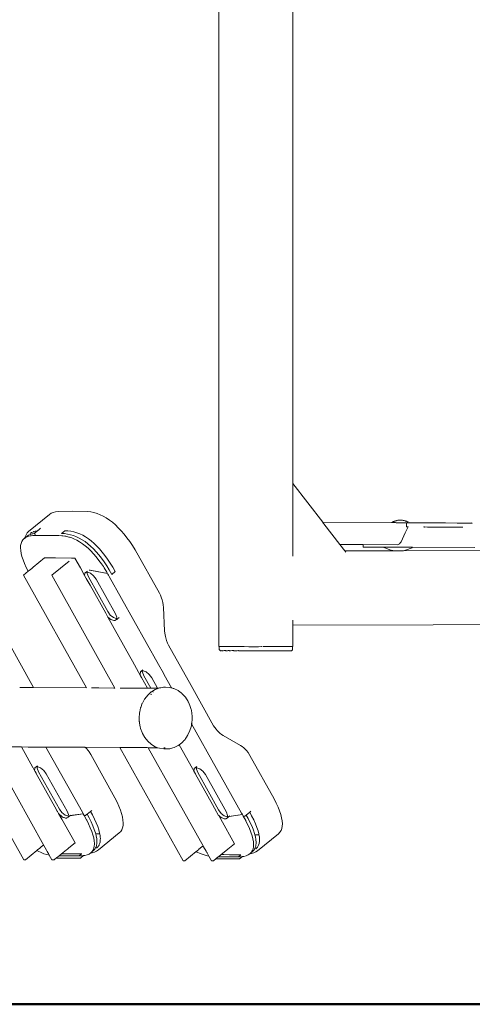
# Model space of a CAD drawing. Units: millimetres. Extents: x 285 to 2473, y 264 to 769.
# Drawn here: x 679 to 716, y 542 to 622 of the extents above; entities that cross this region are included whole.
import ezdxf

# ---------------------------------------------------------------- set-up
doc = ezdxf.new("R2010")
doc.units = ezdxf.units.MM
doc.layers.add('1-03 sc zelbet', color=3, linetype='Continuous', lineweight=50)
doc.layers.add('ProfileEdges_Nr_Pióra__7', color=7, linetype='Continuous', lineweight=18)

msp = doc.modelspace()

# ---------------------------------------------------------------- linework, layer by layer
at = {"layer": '1-03 sc zelbet'}
msp.add_lwpolyline([(285.133, 541.588), (1745.581, 541.588)], dxfattribs=at)
at = {"layer": 'ProfileEdges_Nr_Pióra__7', "linetype": 'Continuous', "flags": 128}
for points in [[(695.282, 631.997), (695.29, 570.647)], [(701.293, 632.008), (701.298, 583.886)], [(701.298, 583.886), (703.721, 580.741)], [(701.298, 583.87), (701.298, 583.886)], [(701.298, 583.87), (701.298, 583.819)], [(701.298, 583.815), (701.298, 583.729)], [(701.298, 583.729), (701.298, 580.582)], [(681.667, 581.471), (681.524, 581.376)], [(681.836, 581.545), (681.667, 581.471)], [(681.836, 581.545), (682.03, 581.597)], [(682.03, 581.597), (682.249, 581.628)], [(683.435, 581.632), (682.249, 581.628)], [(684.632, 581.615), (683.435, 581.632)], [(684.632, 581.615), (684.887, 581.582)], [(684.887, 581.582), (685.14, 581.528)], [(685.392, 581.452), (685.14, 581.528)], [(685.644, 581.354), (685.392, 581.452)], [(681.524, 581.376), (679.832, 579.991)], [(685.644, 581.354), (685.894, 581.233)], [(686.144, 581.091), (685.894, 581.233)], [(686.391, 580.926), (686.144, 581.091)], [(686.391, 580.926), (686.637, 580.738)], [(686.881, 580.529), (686.637, 580.738)], [(703.721, 580.741), (703.733, 580.726)], [(709.317, 580.711), (703.721, 580.741)], [(703.733, 580.726), (703.788, 580.655)], [(703.788, 580.655), (703.809, 580.627)], [(703.809, 580.627), (705.105, 578.945)], [(709.335, 580.728), (709.319, 580.714)], [(709.347, 580.734), (709.335, 580.728)], [(709.351, 580.711), (709.338, 580.711)], [(709.358, 580.741), (709.347, 580.734)], [(709.365, 580.711), (709.351, 580.711)], [(709.377, 580.751), (709.358, 580.741)], [(709.365, 580.711), (709.385, 580.711)], [(709.39, 580.762), (709.377, 580.751)], [(709.389, 580.711), (709.411, 580.711)], [(709.415, 580.772), (709.39, 580.762)], [(709.427, 580.779), (709.415, 580.772)], [(709.419, 580.711), (709.433, 580.711)], [(709.437, 580.711), (709.455, 580.711)], [(709.453, 580.791), (709.47, 580.799)], [(709.457, 580.711), (709.493, 580.711)], [(709.47, 580.799), (709.486, 580.806)], [(709.486, 580.806), (709.508, 580.818)], [(709.497, 580.71), (709.531, 580.71)], [(709.532, 580.825), (709.508, 580.818)], [(709.564, 580.71), (709.531, 580.71)], [(709.532, 580.825), (709.57, 580.84)], [(709.564, 580.71), (709.579, 580.71)], [(709.57, 580.84), (709.655, 580.862)], [(709.579, 580.71), (709.595, 580.71)], [(709.631, 580.851), (709.593, 580.839)], [(709.64, 580.71), (709.595, 580.71)], [(709.64, 580.71), (709.683, 580.709)], [(709.7, 580.872), (709.655, 580.862)], [(709.7, 580.872), (709.668, 580.862)], [(709.683, 580.709), (709.71, 580.709)], [(709.71, 580.709), (709.721, 580.709)], [(709.713, 580.876), (709.726, 580.878)], [(709.723, 580.709), (709.766, 580.709)], [(709.76, 580.891), (709.726, 580.878)], [(709.766, 580.709), (709.809, 580.709)], [(709.768, 580.892), (709.815, 580.9)], [(709.812, 580.709), (709.856, 580.709)], [(709.855, 580.905), (709.815, 580.9)], [(709.874, 580.908), (709.855, 580.905)], [(709.856, 580.709), (709.905, 580.708)], [(709.876, 580.907), (709.893, 580.908)], [(710.046, 580.917), (709.893, 580.908)], [(709.905, 580.708), (709.958, 580.708)], [(709.958, 580.708), (709.99, 580.708)], [(709.999, 580.708), (710.038, 580.708)], [(710.038, 580.708), (710.076, 580.707)], [(710.046, 580.917), (710.133, 580.906)], [(710.094, 580.707), (710.156, 580.707)], [(710.142, 580.908), (710.188, 580.9)], [(710.156, 580.707), (710.172, 580.707)], [(710.172, 580.707), (710.188, 580.707)], [(710.188, 580.9), (710.247, 580.893)], [(710.188, 580.707), (710.216, 580.707)], [(710.216, 580.707), (710.249, 580.706)], [(710.247, 580.893), (710.267, 580.89)], [(710.249, 580.706), (710.261, 580.706)], [(710.261, 580.706), (710.273, 580.706)], [(710.276, 580.891), (710.331, 580.88)], [(710.278, 580.706), (710.344, 580.706)], [(710.407, 580.856), (710.331, 580.88)], [(710.344, 580.706), (710.364, 580.706)], [(710.364, 580.706), (710.381, 580.706)], [(710.381, 580.706), (710.41, 580.706)], [(710.407, 580.856), (710.455, 580.843)], [(710.41, 580.706), (710.424, 580.706)], [(710.424, 580.706), (710.438, 580.705)], [(710.442, 580.705), (710.494, 580.705)], [(710.518, 580.821), (710.455, 580.843)], [(710.494, 580.705), (710.507, 580.705)], [(710.563, 580.799), (710.518, 580.821)], [(710.523, 580.705), (710.533, 580.705)], [(710.533, 580.705), (710.531, 580.373)], [(710.547, 580.705), (710.533, 580.705)], [(710.56, 580.705), (710.547, 580.705)], [(710.573, 580.705), (710.56, 580.705)], [(710.614, 580.704), (710.577, 580.705)], [(710.579, 580.794), (710.59, 580.787)], [(710.59, 580.787), (710.602, 580.782)], [(710.638, 580.765), (710.602, 580.782)], [(710.633, 580.705), (710.614, 580.704)], [(710.653, 580.704), (710.634, 580.704)], [(710.661, 580.75), (710.638, 580.765)], [(710.661, 580.75), (710.671, 580.743)], [(710.696, 580.704), (710.674, 580.704)], [(710.708, 580.704), (710.696, 580.704)], [(710.705, 580.725), (710.718, 580.715)], [(710.719, 580.704), (710.708, 580.704)], [(710.718, 580.715), (710.74, 580.704)], [(711.149, 580.701), (710.74, 580.704)], [(711.898, 580.697), (711.149, 580.701)], [(712.751, 580.691), (711.898, 580.697)], [(713.677, 580.685), (712.751, 580.691)], [(713.677, 580.685), (714.648, 580.678)], [(714.648, 580.678), (715.634, 580.671)], [(715.84, 580.669), (715.634, 580.671)], [(715.86, 580.683), (715.84, 580.669)], [(679.623, 579.732), (679.714, 579.873)], [(679.714, 579.873), (679.832, 579.991)], [(679.959, 579.82), (680.081, 579.902)], [(680.081, 579.902), (680.095, 579.911)], [(680.095, 579.911), (680.218, 579.965)], [(680.256, 579.981), (680.218, 579.965)], [(680.256, 579.981), (680.374, 580.013)], [(680.303, 579.822), (680.32, 579.824)], [(680.546, 580.046), (680.306, 579.849)], [(680.306, 579.849), (680.314, 579.834)], [(680.32, 579.824), (680.334, 579.799)], [(680.374, 580.013), (680.442, 580.031)], [(680.442, 580.031), (680.546, 580.046)], [(680.598, 580.087), (680.546, 580.046)], [(680.627, 580.111), (680.598, 580.087)], [(680.799, 580.252), (680.627, 580.111)], [(682.775, 580.059), (682.495, 579.831)], [(682.744, 579.819), (682.495, 579.831)], [(683.023, 580.048), (682.775, 580.059)], [(683.269, 580.016), (683.023, 580.048)], [(683.512, 579.964), (683.269, 580.016)], [(683.512, 579.964), (683.754, 579.891)], [(683.754, 579.891), (683.992, 579.798)], [(687.12, 580.299), (686.881, 580.529)], [(687.12, 580.299), (687.357, 580.047)], [(687.589, 579.776), (687.357, 580.047)], [(701.298, 580.582), (701.298, 578.261)], [(710.425, 579.881), (710.091, 579.165)], [(710.648, 580.363), (710.425, 579.881)], [(710.653, 580.372), (710.532, 580.373)], [(711.989, 580.357), (711.906, 580.358)], [(712.007, 580.358), (711.989, 580.357)], [(712.235, 580.355), (712.007, 580.358)], [(712.359, 580.354), (712.235, 580.355)], [(712.702, 580.352), (712.359, 580.354)], [(712.702, 580.352), (713.048, 580.352)], [(713.048, 580.352), (713.304, 580.351)], [(713.307, 580.351), (713.324, 580.351)], [(713.324, 580.351), (713.691, 580.349)], [(713.691, 580.349), (713.949, 580.347)], [(714.296, 580.345), (713.949, 580.347)], [(714.639, 580.342), (714.296, 580.345)], [(714.763, 580.341), (714.639, 580.342)], [(714.763, 580.341), (714.991, 580.339)], [(715.009, 580.339), (714.991, 580.339)], [(715.092, 580.338), (715.009, 580.339)], [(679.183, 578.854), (679.218, 579.027)], [(679.218, 579.027), (679.278, 579.18)], [(679.278, 579.18), (679.363, 579.312)], [(679.363, 579.312), (679.474, 579.423)], [(679.474, 579.423), (679.541, 579.478)], [(679.474, 579.423), (679.539, 579.466)], [(679.529, 579.418), (679.523, 579.391)], [(679.539, 579.466), (679.589, 579.5)], [(679.541, 579.478), (679.539, 579.466)], [(679.559, 579.568), (679.541, 579.478)], [(679.541, 579.478), (679.6, 579.527)], [(679.623, 579.732), (679.559, 579.568)], [(679.589, 579.5), (679.61, 579.514)], [(679.6, 579.527), (679.656, 579.572)], [(679.611, 579.516), (679.722, 579.563)], [(679.656, 579.572), (679.679, 579.591)], [(679.723, 579.621), (679.679, 579.591)], [(679.722, 579.563), (679.771, 579.584)], [(679.815, 579.682), (679.723, 579.621)], [(679.771, 579.584), (679.957, 579.634)], [(679.838, 579.692), (679.815, 579.682)], [(679.962, 579.746), (679.838, 579.692)], [(679.957, 579.634), (680.036, 579.645)], [(679.976, 579.753), (679.962, 579.746)], [(679.979, 579.753), (680.122, 579.792)], [(680.036, 579.645), (680.165, 579.663)], [(680.122, 579.792), (680.163, 579.803)], [(680.303, 579.822), (680.166, 579.803)], [(680.169, 579.664), (680.233, 579.666)], [(680.249, 579.667), (680.406, 579.673)], [(680.334, 579.799), (680.406, 579.673)], [(680.406, 579.673), (680.465, 579.672)], [(680.465, 579.672), (680.696, 579.671)], [(680.696, 579.671), (681.593, 579.666)], [(681.593, 579.666), (681.704, 579.666)], [(681.704, 579.666), (682.29, 579.663)], [(682.29, 579.663), (682.538, 579.651)], [(682.538, 579.651), (682.613, 579.641)], [(682.613, 579.641), (682.784, 579.619)], [(682.744, 579.819), (682.99, 579.787)], [(682.784, 579.619), (682.864, 579.602)], [(682.864, 579.602), (683.028, 579.567)], [(683.233, 579.735), (682.99, 579.787)], [(683.028, 579.567), (683.109, 579.543)], [(683.112, 579.542), (683.124, 579.538)], [(683.124, 579.538), (683.143, 579.532)], [(683.143, 579.532), (683.269, 579.495)], [(683.474, 579.663), (683.233, 579.735)], [(683.269, 579.495), (683.344, 579.465)], [(683.344, 579.465), (683.507, 579.402)], [(683.474, 579.663), (683.713, 579.57)], [(683.507, 579.402), (683.743, 579.288)], [(683.949, 579.456), (683.713, 579.57)], [(683.743, 579.288), (683.977, 579.155)], [(683.949, 579.456), (684.183, 579.323)], [(683.977, 579.155), (684.208, 579.001)], [(684.228, 579.685), (683.992, 579.798)], [(684.414, 579.169), (684.183, 579.323)], [(684.228, 579.685), (684.462, 579.551)], [(684.414, 579.169), (684.643, 578.995)], [(684.693, 579.397), (684.462, 579.551)], [(684.693, 579.397), (684.922, 579.223)], [(685.148, 579.028), (684.922, 579.223)], [(685.148, 579.028), (685.372, 578.813)], [(687.817, 579.485), (687.589, 579.776)], [(688.041, 579.175), (687.817, 579.485)], [(688.041, 579.175), (688.261, 578.845)], [(709.96, 579.002), (710.042, 579.089)], [(710.091, 579.165), (710.042, 579.089)], [(679.174, 578.661), (679.183, 578.854)], [(679.19, 578.447), (679.174, 578.661)], [(679.231, 578.213), (679.19, 578.447)], [(684.208, 579.001), (684.437, 578.826)], [(684.437, 578.826), (684.663, 578.632)], [(684.869, 578.8), (684.643, 578.995)], [(684.663, 578.632), (684.887, 578.417)], [(684.869, 578.8), (685.093, 578.585)], [(684.887, 578.417), (685.109, 578.181)], [(685.314, 578.349), (685.093, 578.585)], [(685.314, 578.349), (685.533, 578.094)], [(685.594, 578.578), (685.372, 578.813)], [(685.813, 578.322), (685.594, 578.578)], [(686.029, 578.046), (685.813, 578.322)], [(688.478, 578.497), (688.261, 578.845)], [(690.454, 574.972), (688.478, 578.497)], [(701.298, 578.261), (701.298, 577.986)], [(705.402, 578.944), (705.105, 578.945)], [(705.105, 578.945), (705.513, 578.415)], [(705.402, 578.944), (706.048, 578.942)], [(705.513, 578.415), (709.518, 578.426)], [(705.513, 578.415), (705.587, 578.32)], [(705.587, 578.32), (705.596, 578.309)], [(706.048, 578.942), (706.063, 578.94)], [(706.094, 578.941), (706.063, 578.94)], [(706.063, 578.94), (706.109, 578.934)], [(706.109, 578.934), (707.004, 578.927)], [(706.111, 578.94), (706.128, 578.939)], [(706.149, 578.938), (706.133, 578.941)], [(706.153, 578.938), (706.183, 578.941)], [(706.183, 578.941), (706.504, 578.937)], [(706.562, 578.938), (706.504, 578.937)], [(706.675, 578.939), (706.562, 578.938)], [(707.004, 578.931), (706.562, 578.938)], [(706.675, 578.939), (707.004, 578.938)], [(707.004, 578.938), (709.774, 578.921)], [(707.004, 578.927), (707.005, 578.731)], [(707.005, 578.731), (708.692, 578.722)], [(708.692, 578.722), (708.711, 578.696)], [(708.704, 578.722), (708.921, 578.721)], [(708.711, 578.696), (709.166, 578.49)], [(708.921, 578.721), (708.954, 578.721)], [(708.954, 578.721), (709.133, 578.72)], [(709.133, 578.72), (709.165, 578.72)], [(709.165, 578.72), (709.807, 578.716)], [(709.166, 578.49), (709.518, 578.426)], [(709.518, 578.426), (709.712, 578.426)], [(709.712, 578.426), (709.878, 578.427)], [(709.839, 578.934), (709.774, 578.921)], [(709.807, 578.716), (709.831, 578.716)], [(709.835, 578.716), (709.878, 578.716)], [(709.839, 578.934), (709.902, 578.961)], [(709.878, 578.716), (710.533, 578.712)], [(709.878, 578.427), (710.292, 578.428)], [(709.902, 578.961), (709.96, 579.002)], [(710.292, 578.428), (710.451, 578.476)], [(710.292, 578.428), (716.576, 578.445)], [(710.978, 578.662), (710.451, 578.476)], [(710.533, 578.712), (710.556, 578.712)], [(710.556, 578.712), (710.97, 578.71)], [(710.97, 578.71), (710.995, 578.71)], [(711.02, 578.71), (710.978, 578.662)], [(710.995, 578.71), (711.02, 578.71)], [(711.02, 578.71), (716.07, 578.683)], [(679.297, 577.958), (679.231, 578.213)], [(679.389, 577.682), (679.297, 577.958)], [(679.506, 577.386), (679.389, 577.682)], [(680.205, 577.092), (681.126, 577.845)], [(681.126, 577.845), (681.173, 577.844)], [(681.173, 577.844), (681.298, 577.844)], [(681.298, 577.844), (681.38, 577.843)], [(681.38, 577.843), (681.399, 577.843)], [(681.399, 577.843), (681.499, 577.843)], [(681.499, 577.843), (681.605, 577.842)], [(681.605, 577.842), (682.014, 577.84)], [(681.731, 576.448), (683.13, 577.592)], [(682.014, 577.84), (683.328, 577.833)], [(683.328, 577.833), (683.59, 577.832)], [(683.59, 577.832), (684.036, 577.034)], [(685.109, 578.181), (685.328, 577.925)], [(685.328, 577.925), (685.544, 577.649)], [(685.75, 577.818), (685.533, 578.094)], [(685.544, 577.649), (685.758, 577.353)], [(685.75, 577.818), (685.964, 577.521)], [(686.176, 577.204), (685.964, 577.521)], [(686.243, 577.75), (686.029, 578.046)], [(686.455, 577.433), (686.243, 577.75)], [(686.664, 577.096), (686.455, 577.433)], [(679.422, 576.451), (679.802, 576.761)], [(679.648, 577.07), (679.506, 577.386)], [(679.802, 576.761), (679.648, 577.07)], [(679.802, 576.761), (679.99, 576.915)], [(679.99, 576.915), (680.007, 576.929)], [(680.012, 576.933), (680.024, 576.944)], [(680.024, 576.944), (680.058, 576.971)], [(680.058, 576.971), (680.205, 577.092)], [(684.036, 577.034), (684.379, 576.42)], [(684.55, 576.686), (684.407, 576.615)], [(684.463, 576.661), (684.407, 576.615)], [(684.48, 576.675), (684.463, 576.661)], [(684.498, 576.69), (684.48, 576.675)], [(684.518, 576.707), (684.498, 576.69)], [(684.608, 576.78), (684.518, 576.707)], [(684.596, 576.685), (684.55, 576.686)], [(684.596, 576.685), (684.583, 576.576)], [(684.63, 576.685), (684.596, 576.685)], [(684.861, 576.609), (684.63, 576.685)], [(684.756, 576.854), (684.835, 576.853)], [(684.835, 576.853), (686.25, 576.576)], [(686.252, 576.573), (684.939, 576.819)], [(685.758, 577.353), (685.903, 577.136)], [(685.903, 577.136), (685.97, 577.036)], [(685.97, 577.036), (686.179, 576.699)], [(686.176, 577.204), (686.385, 576.867)], [(686.179, 576.699), (686.25, 576.576)], [(686.591, 576.51), (686.385, 576.867)], [(686.591, 576.51), (686.871, 576.738)], [(686.664, 577.096), (686.871, 576.738)], [(684.541, 567.29), (679.422, 576.451)], [(681.72, 576.439), (681.731, 576.448)], [(686.839, 567.278), (681.72, 576.439)], [(684.402, 576.612), (684.379, 576.42)], [(684.383, 576.413), (684.491, 576.219)], [(684.491, 576.219), (684.515, 576.177)], [(684.515, 576.177), (684.823, 575.626)], [(684.583, 576.576), (684.689, 576.297)], [(684.689, 576.297), (686.259, 573.487)], [(685.114, 576.404), (684.861, 576.609)], [(685.321, 576.125), (685.114, 576.404)], [(686.891, 573.315), (685.321, 576.125)], [(686.254, 576.569), (686.28, 576.525)], [(686.28, 576.525), (686.32, 576.454)], [(686.32, 576.454), (686.386, 576.341)], [(686.386, 576.341), (690.382, 569.19)], [(684.823, 575.626), (686.094, 573.352)], [(690.454, 574.972), (690.534, 574.812)], [(690.534, 574.812), (690.634, 574.564)], [(690.634, 574.564), (690.675, 574.437)], [(690.675, 574.437), (690.73, 574.219)], [(686.259, 573.487), (686.466, 573.208)], [(690.73, 574.219), (690.763, 574.04)], [(690.789, 573.81), (690.763, 574.04)], [(690.88, 571.93), (690.789, 573.81)], [(686.094, 573.352), (686.122, 573.301)], [(686.122, 573.301), (686.266, 573.044)], [(686.269, 573.039), (686.275, 573.028)], [(686.275, 573.028), (686.513, 572.835)], [(686.275, 573.028), (688.061, 569.831)], [(686.466, 573.208), (686.719, 573.003)], [(686.513, 572.835), (686.744, 572.759)], [(686.719, 573.003), (686.95, 572.927)], [(686.744, 572.759), (686.824, 572.758)], [(686.824, 572.758), (686.972, 572.832)], [(686.997, 573.036), (686.891, 573.315)], [(686.95, 572.927), (686.983, 572.927)], [(686.972, 572.832), (686.978, 572.884)], [(686.99, 572.846), (686.972, 572.832)], [(686.978, 572.884), (686.98, 572.897)], [(686.98, 572.897), (686.983, 572.927)], [(686.983, 572.927), (686.997, 573.036)], [(687.048, 572.894), (686.995, 572.851)], [(687.178, 573), (687.048, 572.894)], [(701.299, 572.786), (701.299, 572.773)], [(701.299, 572.773), (701.299, 572.486)], [(690.897, 571.744), (690.88, 571.93)], [(746.887, 572.502), (701.299, 572.382)], [(701.299, 572.486), (701.299, 572.388)], [(701.299, 572.382), (701.299, 570.65)], [(690.942, 571.474), (690.897, 571.744)], [(690.942, 571.474), (690.973, 571.342)], [(690.973, 571.342), (691.038, 571.128)], [(691.12, 570.921), (691.038, 571.128)], [(680.098, 567.554), (678.269, 570.829)], [(691.12, 570.921), (691.197, 570.76)], [(693.025, 567.485), (691.197, 570.76)], [(695.29, 570.647), (695.321, 570.647)], [(695.321, 570.647), (695.321, 570.421)], [(695.321, 570.647), (695.377, 570.646)], [(695.321, 570.421), (695.335, 570.383)], [(695.357, 570.35), (695.335, 570.383)], [(695.387, 570.325), (695.357, 570.35)], [(695.386, 570.646), (695.443, 570.645)], [(695.421, 570.309), (695.387, 570.325)], [(695.421, 570.309), (695.441, 570.31)], [(695.441, 570.31), (695.476, 570.311)], [(695.443, 570.645), (695.515, 570.644)], [(695.529, 570.313), (695.484, 570.307)], [(695.515, 570.644), (695.535, 570.644)], [(695.529, 570.313), (695.543, 570.312)], [(695.535, 570.644), (695.732, 570.642)], [(695.543, 570.312), (695.615, 570.312)], [(695.615, 570.312), (695.627, 570.306)], [(695.721, 570.313), (695.627, 570.306)], [(695.724, 570.313), (695.832, 570.313)], [(695.732, 570.642), (695.763, 570.642)], [(695.763, 570.642), (695.803, 570.642)], [(695.803, 570.642), (696.023, 570.641)], [(695.832, 570.313), (695.848, 570.304)], [(695.848, 570.304), (695.948, 570.31)], [(695.948, 570.31), (695.997, 570.312)], [(695.997, 570.312), (696.027, 570.314)], [(696.023, 570.641), (696.064, 570.641)], [(696.027, 570.314), (696.121, 570.314)], [(696.064, 570.641), (696.341, 570.64)], [(696.139, 570.303), (696.121, 570.314)], [(696.139, 570.303), (696.232, 570.307)], [(696.232, 570.307), (696.373, 570.313)], [(696.341, 570.64), (696.38, 570.64)], [(696.373, 570.313), (696.414, 570.315)], [(696.38, 570.64), (696.43, 570.64)], [(696.414, 570.315), (696.475, 570.314)], [(696.43, 570.64), (696.792, 570.639)], [(696.492, 570.302), (696.475, 570.314)], [(696.492, 570.302), (696.566, 570.304)], [(696.776, 570.312), (696.566, 570.304)], [(696.776, 570.312), (696.88, 570.316)], [(696.792, 570.639), (696.849, 570.639)], [(696.849, 570.639), (696.996, 570.638)], [(696.897, 570.3), (696.88, 570.316)], [(696.941, 570.302), (696.897, 570.3)], [(696.941, 570.302), (697.132, 570.308)], [(696.996, 570.638), (697.248, 570.638)], [(697.341, 570.301), (697.132, 570.308)], [(697.248, 570.638), (697.3, 570.638)], [(697.327, 570.638), (697.728, 570.637)], [(697.58, 570.307), (697.342, 570.299)], [(697.815, 570.299), (697.58, 570.307)], [(697.734, 570.637), (697.799, 570.637)], [(697.799, 570.637), (698.237, 570.637)], [(698.114, 570.308), (697.815, 570.299)], [(698.302, 570.298), (698.114, 570.308)], [(698.237, 570.637), (698.302, 570.637)], [(698.302, 570.637), (698.497, 570.637)], [(698.302, 570.298), (698.632, 570.308)], [(698.497, 570.637), (698.741, 570.638)], [(698.788, 570.298), (698.632, 570.308)], [(698.741, 570.638), (698.784, 570.638)], [(699.26, 570.298), (698.788, 570.298)], [(698.843, 570.638), (699.233, 570.638)], [(699.233, 570.638), (699.263, 570.638)], [(699.705, 570.298), (699.26, 570.298)], [(699.263, 570.638), (699.294, 570.638)], [(699.294, 570.638), (699.698, 570.639)], [(699.698, 570.639), (699.729, 570.639)], [(700.109, 570.298), (699.705, 570.298)], [(699.76, 570.639), (699.985, 570.639)], [(699.985, 570.639), (700.122, 570.64)], [(700.461, 570.299), (700.109, 570.298)], [(700.122, 570.64), (700.172, 570.64)], [(700.172, 570.64), (700.493, 570.641)], [(700.75, 570.3), (700.461, 570.299)], [(700.493, 570.641), (700.536, 570.641)], [(700.536, 570.641), (700.587, 570.642)], [(700.587, 570.642), (700.801, 570.643)], [(700.969, 570.301), (700.75, 570.3)], [(700.801, 570.643), (700.836, 570.643)], [(700.836, 570.643), (701.011, 570.644)], [(700.987, 570.303), (700.977, 570.305)], [(700.987, 570.303), (701.01, 570.305)], [(701.111, 570.302), (701.01, 570.305)], [(701.011, 570.644), (701.037, 570.644)], [(701.037, 570.644), (701.063, 570.645)], [(701.063, 570.645), (701.193, 570.646)], [(701.129, 570.305), (701.151, 570.305)], [(701.151, 570.305), (701.172, 570.304)], [(701.172, 570.304), (701.207, 570.319)], [(701.193, 570.646), (701.21, 570.646)], [(701.236, 570.344), (701.207, 570.319)], [(701.21, 570.646), (701.251, 570.647)], [(701.236, 570.344), (701.259, 570.377)], [(701.253, 570.647), (701.266, 570.648)], [(701.259, 570.377), (701.273, 570.415)], [(701.273, 570.648), (701.299, 570.65)], [(701.273, 570.415), (701.273, 570.648)], [(688.061, 569.831), (688.269, 569.459)], [(688.269, 569.459), (688.927, 568.281)], [(689.059, 568.666), (688.911, 568.592)], [(688.935, 568.612), (689.003, 568.667)], [(689.003, 568.667), (689.028, 568.688)], [(689.028, 568.688), (689.117, 568.76)], [(689.106, 568.666), (689.059, 568.666)], [(689.092, 568.557), (689.106, 568.666)], [(689.139, 568.665), (689.106, 568.666)], [(689.37, 568.59), (689.139, 568.665)], [(690.382, 569.19), (690.779, 568.48)], [(688.911, 568.592), (688.887, 568.388)], [(688.887, 568.388), (688.927, 568.281)], [(688.911, 568.592), (688.935, 568.612)], [(688.927, 568.281), (689.013, 568.127)], [(689.013, 568.127), (689.496, 567.264)], [(689.092, 568.557), (689.198, 568.278)], [(689.198, 568.278), (689.765, 567.263)], [(689.623, 568.384), (689.37, 568.59)], [(689.83, 568.105), (689.623, 568.384)], [(690.303, 567.26), (689.83, 568.105)], [(690.779, 568.48), (690.855, 568.343)], [(690.855, 568.343), (691.447, 567.284)], [(679.806, 567.316), (679.115, 567.319)], [(680.233, 567.314), (679.806, 567.316)], [(680.233, 567.314), (680.098, 567.554)], [(684.541, 567.29), (680.233, 567.314)], [(685.544, 567.285), (684.942, 567.288)], [(686.748, 567.279), (685.544, 567.285)], [(686.839, 567.278), (686.748, 567.279)], [(688.053, 567.272), (687.261, 567.276)], [(689.496, 567.264), (688.053, 567.272)], [(689.582, 567.264), (689.496, 567.264)], [(689.765, 567.263), (689.582, 567.264)], [(690.303, 567.26), (689.765, 567.263)], [(690.117, 567.16), (689.804, 566.968)], [(690.361, 567.251), (690.117, 567.16)], [(690.382, 567.259), (690.303, 567.26)], [(690.382, 567.259), (690.368, 567.254)], [(690.454, 567.286), (690.382, 567.259)], [(690.473, 567.289), (690.454, 567.286)], [(690.577, 567.305), (690.473, 567.289)], [(690.802, 567.341), (690.577, 567.305)], [(690.947, 567.34), (690.802, 567.341)], [(690.947, 567.34), (691.298, 567.323)], [(691.298, 567.323), (691.314, 567.318)], [(691.314, 567.318), (691.389, 567.299)], [(691.389, 567.299), (691.447, 567.284)], [(691.457, 567.282), (691.586, 567.248)], [(691.587, 567.247), (691.641, 567.234)], [(691.641, 567.234), (691.968, 567.077)], [(691.968, 567.077), (691.979, 567.068)], [(691.986, 567.065), (692.02, 567.039)], [(692.02, 567.039), (692.105, 566.976)], [(694.856, 564.212), (693.025, 567.485)], [(689.07, 566.05), (689.25, 566.372)], [(689.25, 566.372), (689.265, 566.4)], [(689.274, 566.412), (689.265, 566.4)], [(689.507, 566.706), (689.276, 566.414)], [(689.788, 566.958), (689.507, 566.706)], [(689.77, 566.774), (689.781, 566.754)], [(689.784, 566.747), (689.797, 566.724)], [(689.792, 566.961), (689.804, 566.968)], [(689.936, 566.956), (689.948, 566.934)], [(692.109, 566.973), (692.235, 566.878)], [(692.239, 566.875), (692.26, 566.859)], [(692.267, 566.854), (692.282, 566.845)], [(692.282, 566.845), (692.545, 566.566)], [(692.545, 566.566), (692.552, 566.553)], [(692.589, 566.498), (692.552, 566.553)], [(692.589, 566.498), (692.598, 566.484)], [(692.598, 566.484), (692.765, 566.238)], [(688.859, 565.356), (688.921, 565.657)], [(688.929, 565.675), (688.925, 565.663)], [(688.936, 565.694), (688.93, 565.677)], [(688.937, 565.697), (689.065, 566.038)], [(692.798, 566.167), (692.77, 566.227)], [(692.808, 566.143), (692.798, 566.167)], [(692.816, 566.128), (692.808, 566.143)], [(692.935, 565.868), (692.82, 566.119)], [(693.032, 565.537), (692.938, 565.859)], [(693.032, 565.537), (693.035, 565.527)], [(693.052, 565.47), (693.035, 565.527)], [(693.088, 565.228), (693.055, 565.465)], [(688.805, 564.84), (688.834, 565.251)], [(688.805, 564.832), (688.826, 564.564)], [(688.834, 565.251), (688.854, 565.335)], [(688.854, 565.335), (688.859, 565.356)], [(693.093, 565.178), (693.088, 565.228)], [(693.093, 565.178), (693.098, 565.148)], [(693.113, 565.052), (693.098, 565.148)], [(693.1, 564.539), (693.113, 564.632)], [(693.111, 564.782), (693.113, 564.964)], [(693.112, 564.743), (693.111, 564.782)], [(693.113, 564.632), (693.112, 564.743)], [(693.113, 564.964), (693.113, 565.052)], [(688.826, 564.564), (688.828, 564.524)], [(688.834, 564.414), (688.828, 564.524)], [(688.901, 564.113), (688.834, 564.414)], [(688.922, 564.008), (688.901, 564.113)], [(689.05, 563.667), (688.927, 563.997)], [(692.961, 563.901), (692.939, 563.822)], [(693.004, 564.046), (692.961, 563.901)], [(693.024, 564.115), (693.004, 564.048)], [(693.052, 564.213), (693.024, 564.117)], [(693.055, 564.218), (693.068, 564.32)], [(693.068, 564.32), (693.072, 564.353)], [(693.071, 564.377), (693.076, 564.417)], [(693.072, 564.353), (693.076, 564.365)], [(693.076, 564.369), (693.082, 564.407)], [(693.076, 564.369), (697.127, 557.12)], [(693.082, 564.407), (693.1, 564.539)], [(694.856, 564.212), (694.951, 564.066)], [(695.053, 563.93), (694.951, 564.066)], [(695.134, 563.834), (695.053, 563.93)], [(695.134, 563.834), (695.219, 563.744)], [(689.051, 563.663), (689.065, 563.627)], [(689.086, 563.588), (689.07, 563.616)], [(689.088, 563.584), (689.265, 563.267)], [(689.267, 563.264), (689.507, 562.962)], [(692.484, 563.051), (692.422, 562.983)], [(692.512, 563.081), (692.484, 563.051)], [(692.535, 563.104), (692.512, 563.081)], [(692.545, 563.115), (692.535, 563.104)], [(692.545, 563.115), (692.552, 563.128)], [(692.577, 563.166), (692.552, 563.128)], [(692.603, 563.205), (692.577, 563.166)], [(692.603, 563.205), (692.666, 563.3)], [(692.666, 563.3), (692.712, 563.368)], [(692.712, 563.368), (692.723, 563.384)], [(692.723, 563.384), (692.762, 563.443)], [(692.774, 563.465), (692.939, 563.822)], [(695.219, 563.744), (695.37, 563.607)], [(695.499, 563.509), (695.37, 563.607)], [(695.635, 563.421), (695.499, 563.509)], [(697.043, 562.618), (695.635, 563.421)], [(679.434, 553.323), (674.304, 562.503)], [(681.081, 554.476), (676.595, 562.504)], [(679.251, 562.489), (678.362, 562.494)], [(679.251, 562.489), (680.19, 560.81)], [(679.788, 562.487), (679.251, 562.489)], [(679.834, 562.486), (679.788, 562.487)], [(679.906, 562.486), (679.834, 562.486)], [(679.937, 562.486), (679.906, 562.486)], [(679.986, 562.486), (679.937, 562.486)], [(680.101, 562.485), (679.986, 562.486)], [(680.175, 562.485), (680.101, 562.485)], [(680.257, 562.484), (680.175, 562.485)], [(680.656, 562.482), (680.257, 562.484)], [(680.73, 562.482), (680.656, 562.482)], [(680.993, 562.48), (680.73, 562.482)], [(681.243, 562.479), (680.993, 562.48)], [(681.243, 562.479), (684.199, 557.189)], [(681.295, 562.479), (681.243, 562.479)], [(681.363, 562.478), (681.295, 562.479)], [(681.535, 562.477), (681.363, 562.478)], [(681.86, 562.476), (681.535, 562.477)], [(682.818, 562.47), (681.86, 562.476)], [(682.904, 562.47), (682.818, 562.47)], [(682.956, 562.47), (682.904, 562.47)], [(683.08, 562.469), (682.956, 562.47)], [(684.15, 562.463), (683.08, 562.469)], [(684.394, 562.462), (684.15, 562.463)], [(684.413, 562.462), (684.394, 562.462)], [(684.525, 562.356), (684.413, 562.462)], [(687.248, 562.447), (684.413, 562.462)], [(684.525, 562.356), (684.663, 562.199)], [(692.385, 553.254), (687.248, 562.447)], [(687.336, 562.446), (687.248, 562.447)], [(687.394, 562.446), (687.336, 562.446)], [(688.704, 562.439), (687.394, 562.446)], [(689.455, 562.435), (688.704, 562.439)], [(689.546, 562.434), (689.455, 562.435)], [(689.507, 562.962), (689.777, 562.722)], [(694.032, 554.407), (689.546, 562.434)], [(689.647, 562.434), (689.546, 562.434)], [(689.713, 562.434), (689.647, 562.434)], [(690.336, 562.43), (689.713, 562.434)], [(689.788, 562.711), (689.802, 562.703)], [(689.804, 562.701), (690.118, 562.51)], [(690.118, 562.51), (690.336, 562.43)], [(690.336, 562.43), (690.454, 562.387)], [(690.454, 562.387), (690.803, 562.334)], [(690.803, 562.334), (690.947, 562.333)], [(690.927, 562.43), (690.82, 562.43)], [(691.298, 562.352), (690.947, 562.333)], [(691.352, 562.367), (691.298, 562.352)], [(691.642, 562.442), (691.352, 562.367)], [(691.968, 562.602), (691.642, 562.442)], [(691.985, 562.612), (692.062, 562.672)], [(692.267, 562.825), (692.062, 562.672)], [(692.062, 562.672), (693.136, 560.749)], [(692.267, 562.825), (692.283, 562.835)], [(692.383, 562.942), (692.283, 562.835)], [(692.422, 562.983), (692.383, 562.942)], [(697.177, 562.527), (697.043, 562.618)], [(697.177, 562.527), (697.304, 562.427)], [(697.304, 562.427), (697.453, 562.286)], [(697.537, 562.195), (697.453, 562.286)], [(684.663, 562.199), (684.74, 562.098)], [(684.882, 561.878), (684.74, 562.098)], [(686.845, 558.354), (684.882, 561.878)], [(697.537, 562.195), (697.668, 562.029)], [(697.81, 561.809), (697.668, 562.029)], [(699.773, 558.285), (697.81, 561.809)], [(680.192, 560.806), (680.256, 560.691)], [(680.256, 560.691), (680.358, 560.51)], [(680.34, 560.713), (680.326, 560.594)], [(680.35, 560.798), (680.34, 560.713)], [(680.556, 560.966), (680.35, 560.798)], [(680.498, 560.872), (680.35, 560.798)], [(680.544, 560.872), (680.498, 560.872)], [(680.544, 560.872), (680.531, 560.763)], [(680.636, 560.484), (680.531, 560.763)], [(680.578, 560.871), (680.544, 560.872)], [(680.809, 560.796), (680.578, 560.871)], [(681.062, 560.59), (680.809, 560.796)], [(693.139, 560.745), (693.204, 560.628)], [(693.268, 560.644), (693.255, 560.537)], [(693.278, 560.729), (693.268, 560.644)], [(693.484, 560.897), (693.278, 560.729)], [(693.426, 560.803), (693.278, 560.729)], [(693.472, 560.802), (693.426, 560.803)], [(693.472, 560.802), (693.459, 560.693)], [(693.564, 560.414), (693.459, 560.693)], [(693.506, 560.802), (693.472, 560.802)], [(693.737, 560.726), (693.506, 560.802)], [(693.99, 560.521), (693.737, 560.726)], [(680.326, 560.594), (680.358, 560.51)], [(680.358, 560.51), (680.441, 560.36)], [(680.441, 560.36), (680.455, 560.335)], [(680.455, 560.335), (681.961, 557.641)], [(680.636, 560.484), (682.332, 557.449)], [(681.269, 560.311), (681.062, 560.59)], [(682.965, 557.276), (681.269, 560.311)], [(693.204, 560.628), (693.255, 560.537)], [(693.259, 560.53), (693.376, 560.321)], [(693.376, 560.321), (693.399, 560.279)], [(693.399, 560.279), (694.77, 557.825)], [(693.564, 560.414), (695.26, 557.38)], [(694.197, 560.242), (693.99, 560.521)], [(695.893, 557.207), (694.197, 560.242)], [(687.018, 558.006), (686.845, 558.354)], [(699.946, 557.937), (699.773, 558.285)], [(681.961, 557.641), (682.16, 557.285)], [(682.332, 557.449), (682.539, 557.17)], [(687.018, 558.006), (687.166, 557.677)], [(687.288, 557.367), (687.166, 557.677)], [(694.77, 557.825), (695.103, 557.23)], [(699.946, 557.937), (700.094, 557.608)], [(700.216, 557.298), (700.094, 557.608)], [(682.16, 557.285), (682.177, 557.254)], [(682.177, 557.254), (682.274, 557.081)], [(682.274, 557.081), (682.333, 557.001)], [(682.274, 557.081), (682.532, 556.618)], [(682.333, 557.001), (682.466, 556.894)], [(682.466, 556.894), (682.586, 556.796)], [(682.539, 557.17), (682.792, 556.964)], [(682.586, 556.796), (682.672, 556.768)], [(682.672, 556.768), (682.727, 556.75)], [(682.727, 556.75), (682.783, 556.732)], [(682.783, 556.732), (682.817, 556.721)], [(682.792, 556.964), (683.024, 556.889)], [(682.817, 556.721), (682.898, 556.72)], [(682.898, 556.72), (682.926, 556.734)], [(682.926, 556.734), (683.045, 556.794)], [(683.07, 556.997), (682.965, 557.276)], [(683.024, 556.889), (683.058, 556.893)], [(683.045, 556.794), (683.049, 556.824)], [(683.045, 556.794), (683.065, 556.809)], [(683.049, 556.824), (683.051, 556.836)], [(683.052, 556.846), (683.053, 556.859)], [(683.053, 556.859), (683.057, 556.888)], [(683.058, 556.893), (683.07, 556.997)], [(683.065, 556.809), (683.174, 556.899)], [(684.271, 557.062), (683.174, 556.899)], [(683.174, 556.899), (683.19, 556.912)], [(683.19, 556.912), (684.269, 557.064)], [(683.19, 556.912), (683.251, 556.962)], [(684.199, 557.189), (684.239, 557.118)], [(684.239, 557.118), (684.265, 557.072)], [(684.271, 557.062), (684.342, 556.935)], [(684.342, 556.935), (684.462, 556.932)], [(684.342, 556.935), (684.534, 556.577)], [(684.462, 556.932), (684.545, 556.999)], [(684.545, 556.999), (684.585, 557.032)], [(684.585, 557.032), (684.865, 557.261)], [(684.74, 556.746), (684.585, 557.032)], [(684.907, 556.409), (684.74, 556.746)], [(684.865, 557.261), (684.955, 557.335)], [(684.865, 557.261), (685.019, 556.974)], [(685.187, 556.637), (685.019, 556.974)], [(685.329, 556.321), (685.187, 556.637)], [(687.385, 557.077), (687.288, 557.367)], [(687.385, 557.077), (687.455, 556.806)], [(687.499, 556.556), (687.455, 556.806)], [(695.103, 557.23), (695.132, 557.178)], [(695.132, 557.178), (695.267, 556.937)], [(695.26, 557.38), (695.467, 557.1)], [(695.267, 556.937), (695.276, 556.92)], [(695.276, 556.92), (695.393, 556.825)], [(695.276, 556.92), (695.442, 556.623)], [(695.393, 556.825), (695.514, 556.727)], [(695.467, 557.1), (695.72, 556.895)], [(695.514, 556.727), (695.6, 556.699)], [(695.6, 556.699), (695.655, 556.681)], [(695.655, 556.681), (695.711, 556.663)], [(695.711, 556.663), (695.745, 556.652)], [(695.72, 556.895), (695.951, 556.82)], [(695.745, 556.652), (695.825, 556.651)], [(695.825, 556.651), (695.853, 556.665)], [(695.853, 556.665), (695.973, 556.725)], [(695.998, 556.928), (695.893, 557.207)], [(695.951, 556.82), (695.985, 556.824)], [(695.973, 556.725), (695.977, 556.755)], [(695.973, 556.725), (695.992, 556.74)], [(695.977, 556.755), (695.98, 556.777)], [(695.98, 556.777), (695.981, 556.79)], [(695.981, 556.79), (695.985, 556.819)], [(695.985, 556.824), (695.998, 556.928)], [(695.992, 556.74), (696.101, 556.83)], [(697.198, 556.993), (696.101, 556.83)], [(696.101, 556.83), (696.118, 556.843)], [(696.118, 556.843), (697.197, 556.995)], [(696.118, 556.843), (696.179, 556.893)], [(697.127, 557.12), (697.167, 557.049)], [(697.167, 557.049), (697.192, 557.003)], [(697.198, 556.993), (697.269, 556.866)], [(697.269, 556.866), (697.39, 556.863)], [(697.269, 556.866), (697.462, 556.508)], [(697.39, 556.863), (697.472, 556.93)], [(697.472, 556.93), (697.513, 556.963)], [(697.513, 556.963), (697.792, 557.192)], [(697.668, 556.677), (697.513, 556.963)], [(697.668, 556.677), (697.835, 556.34)], [(697.792, 557.192), (697.883, 557.266)], [(697.792, 557.192), (697.947, 556.905)], [(698.114, 556.568), (697.947, 556.905)], [(700.313, 557.008), (700.216, 557.298)], [(700.313, 557.008), (700.383, 556.737)], [(700.383, 556.737), (700.427, 556.487)], [(682.532, 556.618), (683.602, 554.704)], [(684.534, 556.577), (684.556, 556.534)], [(684.556, 556.534), (684.702, 556.241)], [(684.702, 556.241), (684.844, 555.924)], [(684.844, 555.924), (684.961, 555.628)], [(685.05, 556.092), (684.907, 556.409)], [(685.167, 555.796), (685.05, 556.092)], [(685.446, 556.025), (685.329, 556.321)], [(685.538, 555.749), (685.446, 556.025)], [(687.404, 555.77), (687.469, 555.933)], [(687.506, 556.119), (687.469, 555.933)], [(687.516, 556.327), (687.499, 556.556)], [(687.516, 556.327), (687.506, 556.119)], [(695.442, 556.623), (696.553, 554.635)], [(697.462, 556.508), (697.484, 556.465)], [(697.484, 556.465), (697.63, 556.171)], [(697.63, 556.171), (697.772, 555.855)], [(697.772, 555.855), (697.889, 555.559)], [(697.977, 556.023), (697.835, 556.34)], [(698.094, 555.727), (697.977, 556.023)], [(698.257, 556.252), (698.114, 556.568)], [(698.374, 555.956), (698.257, 556.252)], [(698.465, 555.68), (698.374, 555.956)], [(700.332, 555.701), (700.397, 555.864)], [(700.434, 556.05), (700.397, 555.864)], [(700.444, 556.258), (700.427, 556.487)], [(700.444, 556.258), (700.434, 556.05)], [(684.961, 555.628), (685.053, 555.353)], [(685.053, 555.353), (685.119, 555.098)], [(685.119, 555.098), (685.16, 554.863)], [(685.258, 555.521), (685.167, 555.796)], [(685.282, 555.43), (685.258, 555.521)], [(685.616, 555.428), (685.282, 555.43)], [(685.325, 555.266), (685.282, 555.43)], [(685.366, 555.032), (685.325, 555.266)], [(685.366, 555.032), (685.368, 555.005)], [(685.504, 554.126), (687.196, 555.511)], [(685.604, 555.494), (685.538, 555.749)], [(685.616, 555.428), (685.604, 555.494)], [(685.645, 555.26), (685.616, 555.428)], [(685.645, 555.26), (685.652, 555.162)], [(685.652, 555.162), (685.661, 555.046)], [(685.658, 554.98), (685.661, 555.042)], [(687.313, 555.629), (687.196, 555.511)], [(687.313, 555.629), (687.404, 555.77)], [(697.889, 555.559), (697.981, 555.284)], [(697.981, 555.284), (698.047, 555.029)], [(698.186, 555.452), (698.094, 555.727)], [(698.21, 555.361), (698.186, 555.452)], [(698.543, 555.359), (698.21, 555.361)], [(698.253, 555.197), (698.21, 555.361)], [(698.294, 554.962), (698.253, 555.197)], [(700.124, 555.442), (698.431, 554.057)], [(698.532, 555.425), (698.465, 555.68)], [(698.543, 555.359), (698.532, 555.425)], [(698.573, 555.191), (698.543, 555.359)], [(698.573, 555.191), (698.58, 555.093)], [(698.58, 555.093), (698.589, 554.977)], [(700.241, 555.56), (700.124, 555.442)], [(700.241, 555.56), (700.332, 555.701)], [(680.594, 554.153), (680.711, 554.248)], [(680.72, 554.256), (680.836, 554.351)], [(680.836, 554.351), (680.99, 554.476)], [(680.99, 554.476), (681.081, 554.476)], [(681.282, 554.117), (681.081, 554.476)], [(682.989, 554.203), (683.093, 554.288)], [(683.093, 554.288), (683.602, 554.704)], [(685.132, 554.283), (685.072, 554.131)], [(685.167, 554.456), (685.132, 554.283)], [(685.16, 554.863), (685.176, 554.649)], [(685.172, 554.557), (685.167, 554.456)], [(685.176, 554.649), (685.172, 554.557)], [(685.276, 554.296), (685.203, 554.183)], [(685.278, 554.299), (685.286, 554.319)], [(685.286, 554.319), (685.336, 554.448)], [(685.348, 554.503), (685.338, 554.451)], [(685.372, 554.621), (685.348, 554.503)], [(685.361, 554.284), (685.468, 554.391)], [(685.368, 555.005), (685.382, 554.818)], [(685.372, 554.624), (685.377, 554.715)], [(685.377, 554.715), (685.382, 554.814)], [(685.485, 554.416), (685.472, 554.395)], [(685.555, 554.524), (685.485, 554.416)], [(685.576, 554.577), (685.557, 554.527)], [(685.616, 554.677), (685.576, 554.577)], [(685.634, 554.765), (685.617, 554.68)], [(685.651, 554.849), (685.634, 554.765)], [(685.652, 554.853), (685.658, 554.98)], [(693.661, 554.178), (693.779, 554.274)], [(693.779, 554.274), (693.941, 554.407)], [(693.941, 554.407), (694.022, 554.407)], [(694.022, 554.407), (694.032, 554.407)], [(694.043, 554.387), (694.032, 554.407)], [(694.243, 554.03), (694.043, 554.387)], [(696.025, 554.202), (696.553, 554.635)], [(698.047, 555.029), (698.088, 554.794)], [(698.095, 554.387), (698.06, 554.214)], [(698.088, 554.794), (698.104, 554.58)], [(698.099, 554.487), (698.095, 554.387)], [(698.104, 554.58), (698.099, 554.487)], [(698.205, 554.23), (698.213, 554.25)], [(698.213, 554.25), (698.264, 554.379)], [(698.276, 554.434), (698.265, 554.382)], [(698.299, 554.552), (698.276, 554.434)], [(698.289, 554.215), (698.396, 554.323)], [(698.294, 554.962), (698.296, 554.936)], [(698.296, 554.936), (698.31, 554.748)], [(698.3, 554.555), (698.305, 554.646)], [(698.305, 554.646), (698.309, 554.745)], [(698.413, 554.347), (698.399, 554.326)], [(698.483, 554.455), (698.413, 554.347)], [(698.504, 554.507), (698.485, 554.458)], [(698.543, 554.608), (698.504, 554.507)], [(698.562, 554.696), (698.545, 554.611)], [(698.579, 554.78), (698.562, 554.696)], [(698.579, 554.784), (698.586, 554.911)], [(698.586, 554.911), (698.589, 554.973)], [(679.58, 553.323), (680.505, 554.08)], [(680.505, 554.08), (680.594, 554.153)], [(680.606, 554.022), (680.505, 554.08)], [(680.843, 553.909), (680.606, 554.022)], [(681.081, 553.816), (680.843, 553.909)], [(681.322, 553.743), (681.081, 553.816)], [(681.343, 554.007), (681.282, 554.117)], [(681.513, 553.702), (681.322, 553.743)], [(681.367, 553.963), (681.343, 554.007)], [(681.438, 553.838), (681.37, 553.959)], [(681.513, 553.702), (681.438, 553.838)], [(681.732, 553.311), (681.513, 553.702)], [(681.898, 553.31), (682.138, 553.506)], [(682.138, 553.506), (682.285, 553.627)], [(682.138, 553.506), (682.157, 553.472)], [(684.044, 553.462), (682.157, 553.472)], [(682.285, 553.627), (682.309, 553.646)], [(682.309, 553.646), (682.515, 553.815)], [(682.37, 553.646), (682.309, 553.646)], [(682.554, 553.645), (682.37, 553.646)], [(682.515, 553.815), (682.917, 554.143)], [(682.576, 553.814), (682.515, 553.815)], [(683.187, 553.642), (682.554, 553.645)], [(682.937, 553.812), (682.576, 553.814)], [(682.917, 554.143), (682.989, 554.203)], [(683.208, 553.811), (682.937, 553.812)], [(683.944, 553.638), (683.187, 553.642)], [(684.149, 553.806), (683.208, 553.811)], [(684.142, 553.799), (683.944, 553.638)], [(684.1, 553.644), (683.944, 553.638)], [(684.288, 553.662), (684.044, 553.462)], [(684.181, 553.647), (684.1, 553.644)], [(684.288, 553.662), (684.181, 553.647)], [(684.393, 553.676), (684.288, 553.662)], [(684.579, 553.726), (684.393, 553.676)], [(684.74, 553.796), (684.579, 553.726)], [(684.876, 553.887), (684.74, 553.796)], [(684.857, 553.885), (684.876, 553.887)], [(684.924, 553.935), (684.876, 553.887)], [(684.876, 553.887), (684.931, 553.932)], [(684.876, 553.887), (684.998, 553.904)], [(684.967, 553.978), (684.925, 553.937)], [(684.931, 553.932), (684.961, 553.956)], [(684.961, 553.956), (685.033, 554.015)], [(684.983, 553.995), (684.967, 553.978)], [(685.043, 554.086), (684.987, 553.999)], [(685.192, 553.956), (684.998, 553.904)], [(685.033, 554.015), (685.082, 554.055)], [(685.072, 554.131), (685.043, 554.086)], [(685.082, 554.055), (685.101, 554.075)], [(685.101, 554.075), (685.128, 554.102)], [(685.128, 554.102), (685.192, 554.167)], [(685.203, 554.183), (685.192, 554.167)], [(685.36, 554.03), (685.192, 553.956)], [(685.36, 554.03), (685.504, 554.126)], [(692.531, 553.253), (693.447, 554.003)], [(693.447, 554.003), (693.524, 554.065)], [(693.534, 553.953), (693.447, 554.003)], [(693.524, 554.065), (693.653, 554.171)], [(693.77, 553.84), (693.534, 553.953)], [(694.009, 553.747), (693.77, 553.84)], [(694.25, 553.674), (694.009, 553.747)], [(694.3, 553.928), (694.243, 554.03)], [(694.468, 553.628), (694.25, 553.674)], [(694.322, 553.887), (694.3, 553.928)], [(694.381, 553.782), (694.326, 553.882)], [(694.468, 553.628), (694.381, 553.782)], [(694.683, 553.242), (694.468, 553.628)], [(695.073, 553.424), (695.234, 553.556)], [(695.234, 553.556), (695.261, 553.577)], [(695.261, 553.577), (695.466, 553.745)], [(695.298, 553.577), (695.261, 553.577)], [(695.39, 553.576), (695.298, 553.577)], [(696.872, 553.569), (695.39, 553.576)], [(695.466, 553.745), (695.854, 554.063)], [(695.504, 553.745), (695.466, 553.745)], [(695.684, 553.744), (695.504, 553.745)], [(696.135, 553.742), (695.684, 553.744)], [(695.854, 554.063), (696.025, 554.202)], [(697.077, 553.737), (696.135, 553.742)], [(697.077, 553.737), (696.872, 553.569)], [(697.028, 553.574), (696.872, 553.569)], [(697.216, 553.592), (696.972, 553.392)], [(697.096, 553.577), (697.028, 553.574)], [(697.109, 553.577), (697.096, 553.577)], [(697.216, 553.592), (697.109, 553.577)], [(697.32, 553.607), (697.216, 553.592)], [(697.507, 553.657), (697.32, 553.607)], [(697.668, 553.727), (697.507, 553.657)], [(697.804, 553.818), (697.668, 553.727)], [(697.774, 553.814), (697.784, 553.815)], [(697.784, 553.815), (697.804, 553.818)], [(697.852, 553.866), (697.804, 553.818)], [(697.804, 553.818), (697.859, 553.863)], [(697.804, 553.818), (697.926, 553.835)], [(697.852, 553.866), (697.882, 553.897)], [(697.859, 553.863), (697.888, 553.887)], [(697.894, 553.909), (697.882, 553.897)], [(697.888, 553.887), (697.96, 553.946)], [(697.911, 553.926), (697.894, 553.909)], [(697.971, 554.017), (697.914, 553.93)], [(698.119, 553.887), (697.926, 553.835)], [(697.96, 553.946), (698.01, 553.986)], [(698, 554.061), (697.971, 554.017)], [(698.06, 554.214), (698, 554.061)], [(698.01, 553.986), (698.029, 554.006)], [(698.029, 554.006), (698.056, 554.033)], [(698.056, 554.033), (698.12, 554.098)], [(698.288, 553.961), (698.119, 553.887)], [(698.131, 554.114), (698.12, 554.098)], [(698.203, 554.227), (698.131, 554.114)], [(698.288, 553.961), (698.431, 554.057)], [(679.434, 553.323), (679.58, 553.323)], [(681.898, 553.31), (681.732, 553.311)], [(692.385, 553.254), (692.531, 553.253)], [(694.85, 553.241), (694.683, 553.242)], [(694.85, 553.241), (695.073, 553.424)], [(695.073, 553.424), (695.085, 553.403)], [(696.972, 553.392), (695.085, 553.403)]]:
    msp.add_lwpolyline(points, dxfattribs=at)

doc.saveas('drawing.dxf')
